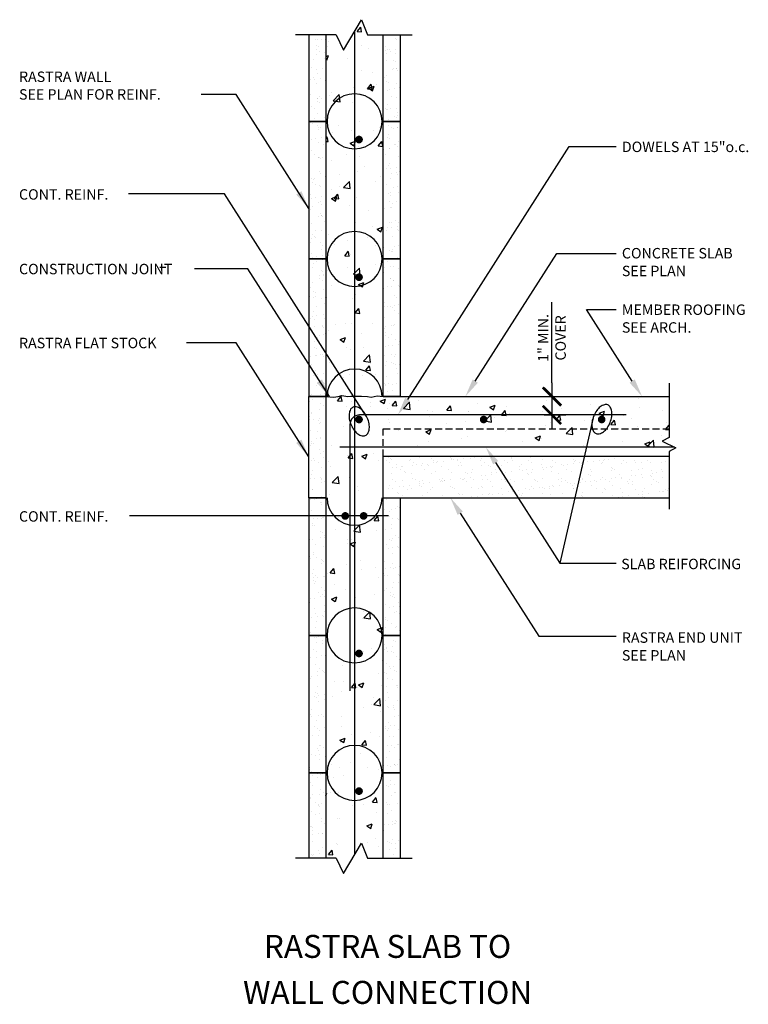
# Model space of a CAD drawing. Extents: x 2 to 81, y 4 to 111.
import ezdxf
from ezdxf.enums import TextEntityAlignment as Align

# ---------------------------------------------------------------- set-up
doc = ezdxf.new("R2010")
doc.units = 0
doc.header["$LTSCALE"] = 3
doc.header["$MEASUREMENT"] = 0
doc.linetypes.add('HIDDEN', pattern=[0.375, 0.25, -0.125])
doc.layers.get('0').update_dxf_attribs({"linetype": 'CONTINUOUS'})
for name, color, linetype in [('DIM_TEXT', 6, 'CONTINUOUS'), ('DRAWING', 7, 'CONTINUOUS'), ('HATCH', 3, 'CONTINUOUS'), ('HIDD', 7, 'HIDDEN')]:
    doc.layers.add(name, color=color, linetype=linetype)
doc.styles.add('INFO', font='ROMANS.SHX', dxfattribs={"oblique": 15})
doc.styles.add('TITLE', font='ROMANC.SHX')
pattern_1 = [(37.5, (-425.4973, -146.89), (-0.0521333, 1.5946394), [0, -1.257952, 0, -1.40692, 0, -1.34485]), (7.5, (-425.4973, -146.89), (1.464667, 2.335608), [0, -0.678632, 0, -1.133812, 0, -0.43449]), (327.5, (-426.5153, -146.89), (2.5772638, 0.0046834), [0, -0.4138, 0, -1.48968, 0, -1.94486]), (317.5, (-426.5153, -146.89), (2.48787, 0.726364), [0, -0.2069, 0, -0.976568, 0, -1.11726])]

# ---------------------------------------------------------------- blocks, each defined once
blk = doc.blocks.new('_ARCHTICK')
at = {"color": 0, "linetype": 'BYBLOCK', "const_width": 0.15}
blk.add_lwpolyline([(-0.5, -0.5), (0.5, 0.5)], dxfattribs=at)

msp = doc.modelspace()

# ---------------------------------------------------------------- hatches: boundary and pattern name
at = {"layer": 'HATCH'}
h = msp.add_hatch(dxfattribs=at)
h.set_pattern_fill('AR-CONC', color=256, scale=0.8276, style=0)
h.set_pattern_definition([(50, (-425.4973, -253.5575), (5.936045, -0.519337), [0.6207, -6.8277]), (355, (-425.4973, -253.5575), (-1.148306, 6.22514), [0.49656, -5.46216]), (100.4514, (-425.0026, -253.601), (4.787744, 5.7058), [0.527514, -5.80265]), (46.1842, (-425.497, -251.902), (8.83249, -1.369835), [0.93105, -10.24155]), (96.6356, (-424.761, -252.0165), (7.73527, 8.0618), [0.79127, -8.70398]), (351.1842, (-425.497, -251.902), (7.73526, 8.0618), [0.74484, -8.19324]), (21, (-424.6697, -252.316), (4.940003, -3.332074), [0.6207, -6.8277]), (326, (-424.67, -252.316), (2.01368, 6.00134), [0.49656, -5.46216]), (71.4514, (-424.258, -252.594), (6.95368, 2.66926), [0.527514, -5.80265]), (37.5, (-425.4973, -253.5575), (0.100635, 2.7550295), [0, -5.395952, 0, -5.54492, 0, -5.48285]), (7.5, (-425.4973, -253.5575), (2.177163, 3.264151), [0, -3.161432, 0, -5.271812, 0, -2.08969]), (327.5, (-427.3429, -253.5575), (4.4179145, -0.186664), [0, -2.069, 0, -6.45528, 0, -8.56566]), (317.5, (-428.1705, -253.5575), (4.826449, 0.82847), [0, -2.6897, 0, -4.286968, 0, -6.08286])])
h.paths.add_polyline_path([(41.75, 85.31), (41.75, 100.27), (41.75, 109.67), (40.03, 109.67), (39.38, 111.32), (37.44, 108.02), (36.62, 109.67), (35.52, 109.67), (35.52, 100.27), (35.52, 85.31), (35.52, 70.36), (35.64, 70.36, -1), (41.62, 70.36), (41.75, 70.36)])
h.paths.add_polyline_path([(35.64, 85.31, -1), (41.62, 85.31, -1)], flags=0)
h.paths.add_polyline_path([(35.64, 100.27, -1), (41.62, 100.27, -1)], flags=16)
h.paths.add_polyline_path([(35.64, 70.36), (41.62, 70.36, 1)], flags=16)
h.paths.add_polyline_path([(41.62, 85.31, 1), (35.64, 85.31, 1)], flags=16)
h.paths.add_polyline_path([(41.62, 100.27, 1), (35.64, 100.27, 1)], flags=0)
h = msp.add_hatch(dxfattribs=at)
h.set_pattern_fill('AR-SAND', color=256, scale=0.8276, style=0)
h.set_pattern_definition([(37.5, (-425.4973, -253.5575), (-0.0521333, 1.5946394), [0, -1.257952, 0, -1.40692, 0, -1.34485]), (7.5, (-425.4973, -253.5575), (1.464667, 2.335608), [0, -0.678632, 0, -1.133812, 0, -0.43449]), (327.5, (-426.5153, -253.5575), (2.5772638, 0.0046834), [0, -0.4138, 0, -1.48968, 0, -1.94486]), (317.5, (-426.5153, -253.5575), (2.48787, 0.726364), [0, -0.2069, 0, -0.976568, 0, -1.11726])])
h.paths.add_polyline_path([(35.52, 109.67), (33.65, 109.67), (33.65, 100.27), (35.52, 100.27)])
h.paths.add_polyline_path([(35.52, 100.27), (33.65, 100.27), (33.65, 85.31), (35.52, 85.31)])
h.paths.add_polyline_path([(35.52, 85.31), (33.65, 85.31), (33.65, 70.36), (35.52, 70.36)])
h.paths.add_polyline_path([(43.62, 85.31), (41.75, 85.31), (41.75, 70.36), (43.62, 70.36)])
h.paths.add_polyline_path([(41.75, 85.31), (43.62, 85.31), (43.62, 100.27), (41.75, 100.27)])
h.paths.add_polyline_path([(41.75, 100.27), (43.62, 100.27), (43.62, 109.67), (41.75, 109.67)])
h = msp.add_hatch(dxfattribs=at)
h.set_pattern_fill('AR-SAND', color=256, scale=0.8276, style=0)
h.set_pattern_definition(pattern_1)
h.paths.add_polyline_path([(33.65, 59.36), (35.52, 59.36), (35.52, 70.36), (33.65, 70.36)])
h = msp.add_hatch(dxfattribs=at)
h.set_pattern_fill('AR-CONC', color=256, scale=0.8276, style=0)
h.set_pattern_definition([(50, (-425.4973, -146.89), (5.936045, -0.519337), [0.6207, -6.8277]), (355, (-425.4973, -146.89), (-1.148306, 6.22514), [0.49656, -5.46216]), (100.4514, (-425.0026, -146.933), (4.787744, 5.7058), [0.527514, -5.80265]), (46.1842, (-425.497, -145.235), (8.83249, -1.36984), [0.93105, -10.24155]), (96.6356, (-424.761, -145.349), (7.73527, 8.0618), [0.79127, -8.70398]), (351.1842, (-425.497, -145.235), (7.73526, 8.0618), [0.74484, -8.19324]), (21, (-424.6697, -145.6486), (4.940003, -3.332074), [0.6207, -6.8277]), (326, (-424.67, -145.6486), (2.01368, 6.00134), [0.49656, -5.46216]), (71.4514, (-424.258, -145.926), (6.95368, 2.66926), [0.527514, -5.80265]), (37.5, (-425.4973, -146.89), (0.100635, 2.7550295), [0, -5.395952, 0, -5.54492, 0, -5.48285]), (7.5, (-425.4973, -146.89), (2.177163, 3.264151), [0, -3.161432, 0, -5.271812, 0, -2.08969]), (327.5, (-427.3429, -146.89), (4.4179145, -0.186664), [0, -2.069, 0, -6.45528, 0, -8.56566]), (317.5, (-428.1705, -146.89), (4.82645, 0.82847), [0, -2.6897, 0, -4.286968, 0, -6.08286])])
h.paths.add_polyline_path([(39.18, 68.58, 0.414214), (38.13, 67.53), (38.13, 59.36), (41.75, 59.36), (41.75, 63.86), (41.75, 67.36), (52.53, 67.36, -0.318185), (52.76, 67.36), (65.35, 67.36, -0.318185), (65.59, 67.36), (72.78, 67.36), (72.78, 70.36), (43.62, 70.36), (42.07, 70.36), (43.2, 68.58)])
h.paths.add_polyline_path([(39.32, 67.19, 1), (38.9, 67.19, 1)], flags=17)
h.paths.add_polyline_path([(41.75, 67.36), (41.75, 64.86), (73.36, 64.86), (72.03, 65.52), (72.78, 65.9), (72.78, 67.36), (65.59, 67.36, -0.243309), (65.67, 67.19, -1), (65.26, 67.19, -0.243309), (65.35, 67.36), (52.76, 67.36, -0.243309), (52.85, 67.19, -1), (52.44, 67.19, -0.243309), (52.53, 67.36)])
h.paths.add_polyline_path([(35.52, 70.36), (35.52, 59.36), (38.13, 59.36), (38.13, 67.53, -0.414214), (39.18, 68.58), (43.2, 68.58), (42.07, 70.36)])
h = msp.add_hatch(dxfattribs=at)
h.set_pattern_fill('AR-SAND', color=256, scale=0.8276, style=0)
h.set_pattern_definition(pattern_1)
h.paths.add_polyline_path([(72.78, 59.36), (72.78, 63.86), (41.75, 63.86), (41.75, 59.36), (43.62, 59.36)])
h = msp.add_hatch(dxfattribs=at)
h.set_pattern_fill('AR-SAND', color=256, scale=0.8276, style=0)
h.set_pattern_definition([(37.5, (-45.6305, -266.2905), (-0.0521333, 1.5946394), [0, -1.257952, 0, -1.40692, 0, -1.34485]), (7.5, (-45.6305, -266.2905), (1.464667, 2.335608), [0, -0.678632, 0, -1.133812, 0, -0.43449]), (327.5, (-46.6484, -266.2905), (2.577264, 0.0046834), [0, -0.4138, 0, -1.48968, 0, -1.94486]), (317.5, (-46.6484, -266.2905), (2.48787, 0.726364), [0, -0.2069, 0, -0.976568, 0, -1.11726])])
h.paths.add_polyline_path([(43.62, 59.36), (41.75, 59.36), (41.75, 44.4), (43.62, 44.4)])
h.paths.add_polyline_path([(41.75, 29.45), (43.62, 29.45), (43.62, 44.4), (41.75, 44.4)])
h.paths.add_polyline_path([(41.75, 20.17), (43.62, 20.17), (43.62, 29.45), (41.75, 29.45)])
h.paths.add_polyline_path([(35.52, 59.36), (33.65, 59.36), (33.65, 44.4), (35.52, 44.4)])
h.paths.add_polyline_path([(35.52, 44.4), (33.65, 44.4), (33.65, 29.45), (35.52, 29.45)])
h.paths.add_polyline_path([(33.65, 29.45), (33.65, 20.17), (35.52, 20.17), (35.52, 29.45)])
h = msp.add_hatch(dxfattribs=at)
h.set_pattern_fill('AR-CONC', color=256, scale=0.8276, style=0)
h.set_pattern_definition([(50, (-45.6305, -266.2905), (5.936045, -0.51934), [0.6207, -6.8277]), (355, (-45.6305, -266.2905), (-1.14831, 6.22514), [0.49656, -5.46216]), (100.4514, (-45.136, -266.334), (4.78774, 5.7058), [0.52751, -5.80265]), (46.1842, (-45.6305, -264.635), (8.83249, -1.36984), [0.93105, -10.24155]), (96.6356, (-44.8945, -264.7495), (7.73527, 8.0618), [0.79127, -8.70398]), (351.1842, (-45.6305, -264.635), (7.73526, 8.0618), [0.74484, -8.19324]), (21, (-44.803, -265.049), (4.94, -3.332074), [0.6207, -6.8277]), (326, (-44.803, -265.049), (2.01368, 6.00134), [0.49656, -5.46216]), (71.4514, (-44.391, -265.327), (6.95368, 2.66926), [0.52751, -5.80265]), (37.5, (-45.6305, -266.2905), (0.100635, 2.75503), [0, -5.395952, 0, -5.54492, 0, -5.48285]), (7.5, (-45.6305, -266.2905), (2.177163, 3.264151), [0, -3.161432, 0, -5.271812, 0, -2.08969]), (327.5, (-47.476, -266.2905), (4.417914, -0.186664), [0, -2.069, 0, -6.45528, 0, -8.56566]), (317.5, (-48.3036, -266.2905), (4.82645, 0.82847), [0, -2.6897, 0, -4.28697, 0, -6.08286])])
h.paths.add_polyline_path([(41.62, 59.36), (38.13, 59.36), (38.13, 56.41, 0.464314)], flags=16)
h.paths.add_polyline_path([(38.13, 56.41, -0.365827), (35.64, 59.36), (35.52, 59.36), (35.52, 44.4), (35.52, 29.45), (35.52, 20.17), (36.62, 20.17), (37.44, 18.52), (39.38, 21.82), (40.03, 20.17), (41.75, 20.17), (41.75, 29.45), (41.75, 44.4), (41.75, 59.36), (41.62, 59.36, -0.464314), (38.13, 56.41), (38.13, 47.35, -0.464314), (41.62, 44.4, -0.464314), (38.13, 41.45), (38.13, 32.4, -0.464314), (41.62, 29.45, -1), (35.64, 29.45, -0.365827), (38.13, 32.4), (38.13, 41.45, -0.365827), (35.64, 44.4, -0.365827), (38.13, 47.35)])
h.paths.add_polyline_path([(38.13, 59.36), (35.64, 59.36, 0.365827), (38.13, 56.41)], flags=17)
h.paths.add_polyline_path([(38.13, 47.35), (38.13, 41.45, 0.464314), (41.62, 44.4, 0.464314)], flags=16)
h.paths.add_polyline_path([(41.62, 29.45, 1), (35.64, 29.45, 1)], flags=16)

# ---------------------------------------------------------------- linework, layer by layer
at = {"layer": 'DIM_TEXT'}
for p, q in [((25.75, 103.19), (21.95, 103.19)), ((33.65, 90.81), (25.75, 103.19)), ((44.4, 70.04), (61.95, 97.53)), ((61.95, 97.53), (67.04, 97.53)), ((24.49, 92.4), (14.09, 92.4)), ((39.9, 68.24), (24.49, 92.4)), ((51.74, 72.04), (60.58, 85.91)), ((60.58, 85.91), (67.04, 85.91)), ((18.13, 84.38), (17.47, 84.38)), ((27.02, 84.25), (21.23, 84.25)), ((35.89, 70.36), (27.02, 84.25)), ((60.06, 71.86), (60.06, 80.62)), ((68.78, 72.04), (63.82, 79.81)), ((63.82, 79.81), (67.04, 79.81)), ((25.75, 76.18), (20.38, 76.18)), ((33.65, 63.81), (25.75, 76.18)), ((60.06, 71.86), (60.06, 66.86)), ((59.15, 70.36), (61.56, 70.36)), ((59.23, 68.36), (61.56, 68.36)), ((64.53, 68.03), (60.93, 52.24)), ((53.95, 63.17), (60.93, 52.24)), ((50.11, 57.67), (58.64, 44.3)), ((60.93, 52.24), (67.04, 52.24)), ((58.64, 44.3), (67.04, 44.3))]:
    msp.add_line(p, q, dxfattribs=at)
for points in [[(40.01, 68.04, 0.058064), (39.67, 68.63, 0.071708), (39.28, 69.02, 0.106485), (38.81, 69.24, 0.158333), (38.47, 69.2, 0.158333), (38.2, 68.97, 0.106485), (38.04, 68.48, 0.071708), (38.05, 67.93, 0.058064), (38.25, 67.28, 0.058064), (38.59, 66.69, 0.071708), (38.98, 66.3, 0.106485), (39.45, 66.08, 0.158333), (39.79, 66.12, 0.158333), (40.06, 66.35, 0.106485), (40.22, 66.84, 0.071708), (40.21, 67.39, 0.058064)], [(64.6, 68.25, 0.058064), (64.42, 67.59, 0.071708), (64.42, 67.04, 0.106485), (64.59, 66.56, 0.158333), (64.86, 66.33, 0.158333), (65.21, 66.31, 0.106485), (65.67, 66.53, 0.071708), (66.05, 66.93, 0.058064), (66.38, 67.53, 0.058064), (66.56, 68.18, 0.071708), (66.57, 68.74, 0.106485), (66.39, 69.22, 0.158333), (66.12, 69.45, 0.158333), (65.77, 69.47, 0.106485), (65.31, 69.25, 0.071708), (64.93, 68.85, 0.058064)]]:
    msp.add_lwpolyline(points, format="xyb", close=True, dxfattribs=at)
for points in [[(32.29, 92.32), (33.65, 90.81), (32.85, 92.68)], [(34.53, 71.86), (35.89, 70.36), (35.09, 72.22)], [(52.02, 71.86), (50.66, 70.36), (51.45, 72.22)], [(68.5, 71.86), (69.86, 70.36), (69.06, 72.22)], [(44.68, 69.86), (43.33, 68.36), (44.12, 70.22)], [(32.29, 65.31), (33.65, 63.81), (32.85, 65.67)], [(54.23, 63.35), (52.88, 64.86), (53.67, 62.99)], [(50.39, 57.85), (49.03, 59.36), (49.82, 57.49)]]:
    msp.add_solid(points, dxfattribs=at)
at = {"layer": 'DRAWING'}
for p, q in [((33.65, 109.67), (33.65, 100.27)), ((35.52, 109.67), (35.52, 100.27)), ((38.63, 110.04), (38.63, 20.54)), ((41.75, 100.27), (41.75, 109.67)), ((43.62, 100.27), (43.62, 109.67)), ((33.65, 100.27), (33.65, 85.31)), ((35.52, 100.27), (33.65, 100.27)), ((33.65, 100.27), (35.52, 100.27)), ((35.52, 100.27), (33.65, 100.27)), ((33.65, 100.27), (35.52, 100.27)), ((35.52, 100.27), (33.65, 100.27)), ((33.65, 100.27), (35.52, 100.27)), ((35.52, 100.27), (33.65, 100.27)), ((33.65, 100.27), (35.52, 100.27)), ((35.52, 100.27), (35.52, 85.31)), ((41.75, 85.31), (41.75, 100.27)), ((43.62, 100.27), (41.75, 100.27)), ((41.75, 100.27), (43.62, 100.27)), ((43.62, 100.27), (41.75, 100.27)), ((41.75, 100.27), (43.62, 100.27)), ((43.62, 85.31), (43.62, 100.27)), ((35.52, 85.31), (33.65, 85.31)), ((33.65, 85.31), (35.52, 85.31)), ((35.52, 85.31), (33.65, 85.31)), ((33.65, 85.31), (35.52, 85.31)), ((33.65, 85.31), (33.65, 70.36)), ((35.52, 85.31), (35.52, 70.36)), ((41.75, 70.36), (41.75, 85.31)), ((43.62, 85.31), (41.75, 85.31)), ((41.75, 85.31), (43.62, 85.31)), ((43.62, 85.31), (41.75, 85.31)), ((41.75, 85.31), (43.62, 85.31)), ((43.62, 70.36), (43.62, 85.31)), ((33.65, 59.36), (33.65, 70.36)), ((33.65, 70.36), (35.52, 70.36)), ((35.52, 70.36), (33.65, 70.36)), ((33.65, 70.36), (35.52, 70.36)), ((35.52, 70.36), (33.65, 70.36)), ((35.52, 70.36), (33.65, 70.36)), ((33.65, 70.36), (35.52, 70.36)), ((35.52, 70.36), (33.65, 70.36)), ((33.65, 70.36), (35.52, 70.36)), ((35.52, 70.36), (35.52, 59.36)), ((43.62, 70.36), (41.75, 70.36)), ((41.75, 70.36), (43.62, 70.36)), ((43.62, 70.36), (41.75, 70.36)), ((41.75, 70.36), (43.62, 70.36)), ((43.62, 70.36), (72.78, 70.36)), ((68.13, 68.36), (39.18, 68.36)), ((38.13, 67.31), (38.13, 38.36)), ((73.36, 64.86), (37.02, 64.86)), ((41.75, 63.86), (72.78, 63.86)), ((41.75, 59.36), (41.75, 63.86)), ((33.65, 59.36), (33.65, 44.4)), ((35.52, 59.36), (33.65, 59.36)), ((33.65, 59.36), (35.52, 59.36)), ((35.52, 59.36), (33.65, 59.36)), ((33.65, 59.36), (35.52, 59.36)), ((35.52, 59.36), (35.52, 44.4)), ((41.75, 44.4), (41.75, 59.36)), ((41.75, 59.36), (72.78, 59.36)), ((43.62, 44.4), (43.62, 59.36)), ((42.32, 57.38), (14.18, 57.38)), ((35.52, 44.4), (33.65, 44.4)), ((33.65, 44.4), (35.52, 44.4)), ((35.52, 44.4), (33.65, 44.4)), ((33.65, 44.4), (35.52, 44.4)), ((33.65, 44.4), (33.65, 29.45)), ((35.52, 44.4), (35.52, 29.45)), ((41.75, 29.45), (41.75, 44.4)), ((43.62, 44.4), (41.75, 44.4)), ((41.75, 44.4), (43.62, 44.4)), ((43.62, 44.4), (41.75, 44.4)), ((41.75, 44.4), (43.62, 44.4)), ((43.62, 29.45), (43.62, 44.4)), ((33.65, 29.45), (35.52, 29.45)), ((35.52, 29.45), (33.65, 29.45)), ((33.65, 29.45), (35.52, 29.45)), ((35.52, 29.45), (33.65, 29.45)), ((35.52, 29.45), (33.65, 29.45)), ((33.65, 29.45), (35.52, 29.45)), ((35.52, 29.45), (33.65, 29.45)), ((33.65, 29.45), (35.52, 29.45)), ((33.65, 29.45), (33.65, 20.17)), ((35.52, 29.45), (35.52, 20.17)), ((41.75, 20.17), (41.75, 29.45)), ((43.62, 29.45), (41.75, 29.45)), ((41.75, 29.45), (43.62, 29.45)), ((43.62, 29.45), (41.75, 29.45)), ((41.75, 29.45), (43.62, 29.45)), ((43.62, 20.17), (43.62, 29.45)), ((37.44, 18.52), (39.38, 21.82)), ((39.38, 21.82), (40.03, 20.17)), ((36.62, 20.17), (32.2, 20.17)), ((36.62, 20.17), (37.44, 18.52)), ((40.03, 20.17), (44.9, 20.17))]:
    msp.add_line(p, q, dxfattribs=at)
at = {"layer": 'DRAWING', "const_width": 0.414, "flags": 128}
for points in [[(38.9, 98.29, 1), (39.32, 98.29, 1)], [(38.9, 83.33, 1), (39.32, 83.33, 1)], [(38.9, 67.86, 1), (39.32, 67.86, 1)], [(52.44, 67.86, 1), (52.85, 67.86, 1)], [(65.26, 67.86, 1), (65.67, 67.86, 1)], [(37.4, 57.38, 1), (37.82, 57.38, 1)], [(39.4, 57.38, 1), (39.82, 57.38, 1)], [(38.9, 42.43, 1), (39.32, 42.43, 1)], [(38.9, 27.47, 1), (39.32, 27.47, 1)]]:
    msp.add_lwpolyline(points, format="xyb", close=True, dxfattribs=at)
at = {"layer": 'DRAWING'}
msp.add_lwpolyline([(33.65, 70.36), (35.52, 70.36), (36.32, 70.3), (36.84, 70.35), (37.23, 70.47), (37.89, 70.37), (38.22, 70.41), (39.37, 70.41), (40.03, 70.35), (40.43, 70.3), (41.08, 70.45), (41.75, 70.36), (43.62, 70.36)], dxfattribs=at)
for centre, radius, start, end in [((38.63, 100.27), 2.99, 0, 180), ((38.63, 100.27), 2.99, 180, 0), ((38.63, 85.31), 2.99, 0, 180), ((38.63, 85.31), 2.99, 180, 0), ((38.63, 70.36), 2.99, 0, 180), ((39.18, 67.31), 1.05, 90, 180), ((38.63, 59.36), 2.99, 180, 0), ((38.63, 44.4), 2.99, 0, 180), ((38.63, 44.4), 2.99, 180, 0), ((38.63, 29.45), 2.99, 0, 180), ((38.63, 29.45), 2.99, 180, 0)]:
    msp.add_arc(centre, radius, start, end, dxfattribs=at)
at = {"layer": 'HATCH'}
for p, q in [((37.44, 108.02), (39.38, 111.32)), ((39.38, 111.32), (40.03, 109.67)), ((36.62, 109.67), (32.2, 109.67)), ((36.62, 109.67), (37.44, 108.02)), ((40.03, 109.67), (44.9, 109.67))]:
    msp.add_line(p, q, dxfattribs=at)
at = {"layer": 'HATCH', "flags": 128}
msp.add_lwpolyline([(72.78, 71.81), (72.78, 65.9), (72.03, 65.52), (73.53, 64.77), (72.78, 64.4), (72.78, 58.13)], dxfattribs=at)
at = {"layer": 'HIDD'}
for p, q in [((41.75, 63.86), (41.75, 66.86)), ((41.75, 66.86), (72.78, 66.86))]:
    msp.add_line(p, q, dxfattribs=at)

# ---------------------------------------------------------------- block references
at = {"layer": 'DIM_TEXT', "xscale": 2, "yscale": 2, "zscale": 2}
for p, rotation in [((60.06, 70.36), 90), ((60.06, 68.36), 270)]:
    msp.add_blockref('_ARCHTICK', p, dxfattribs=dict(at, rotation=rotation))

# ---------------------------------------------------------------- texts
at = {"layer": 'DIM_TEXT', "style": 'INFO', "oblique": 15}
for s, p in [('RASTRA WALL', (2.18, 104.55)), ('SEE PLAN FOR REINF.', (2.18, 102.63)), ('DOWELS AT 15"o.c.', (67.66, 96.93)), ('CONT. REINF.', (2.18, 91.76)), ('CONCRETE SLAB', (67.66, 85.37)), ('CONSTRUCTION JOINT', (2.18, 83.65)), ('SEE PLAN', (67.66, 83.44)), ('MEMBER ROOFING', (67.66, 79.23)), ('SEE ARCH.', (67.66, 77.3)), ('RASTRA FLAT STOCK', (2.18, 75.61)), ('CONT. REINF.', (2.18, 56.76)), ('SLAB REIFORCING', (67.59, 51.59)), ('RASTRA END UNIT', (67.66, 43.59)), ('SEE PLAN', (67.66, 41.66))]:
    msp.add_text(s, height=1.134, dxfattribs=at).set_placement(p)
at = {"layer": 'DIM_TEXT', "insert": (60.06, 76.73), "char_height": 1.134, "attachment_point": 5, "rotation": 90, "style": 'INFO'}
msp.add_mtext('\\A1;1" MIN.\\PCOVER', dxfattribs=at)
at = {"layer": 'DRAWING', "style": 'TITLE'}
for s, p in [('RASTRA SLAB TO', (42.21, 9.34)), ('WALL CONNECTION', (42.21, 4.34))]:
    msp.add_text(s, height=2.5, dxfattribs=at).set_placement(p, align=Align.CENTER)

doc.saveas('drawing.dxf')
